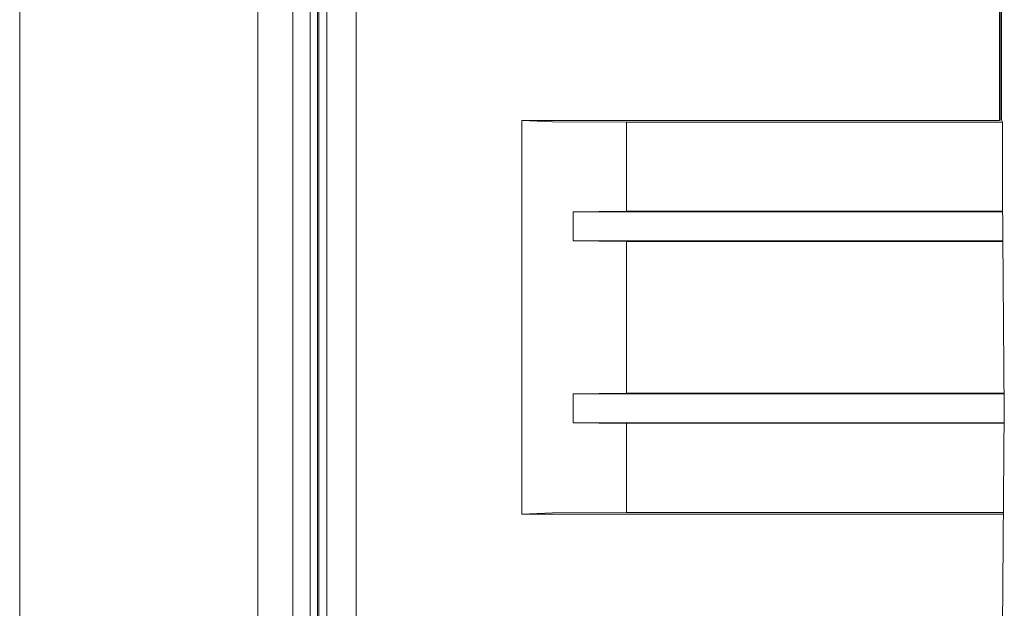
# Model space of a CAD drawing. Units: inches. Extents: x 0.75 to 7.84, y -6.62 to -4.69.
# Drawn here: x 4.35 to 4.77, y -5.7 to -5.45 of the extents above; entities that cross this region are included whole.
import ezdxf

# ---------------------------------------------------------------- set-up
doc = ezdxf.new("R2010")
doc.units = ezdxf.units.IN
doc.header["$MEASUREMENT"] = 0
doc.layers.add('Layer 1', color=7, linetype='Continuous')

# ---------------------------------------------------------------- blocks, each defined once
blk = doc.blocks.new('block 73')
at = {"layer": 'Layer 1', "color": 7, "lineweight": 18}
blk.add_lwpolyline([(4.47903, -6.32975), (4.47903, -5.19095)], dxfattribs=at)
blk = doc.blocks.new('block 138')
at = {"layer": 'Layer 1', "color": 7, "lineweight": 18}
blk.add_lwpolyline([(4.49502, -5.25279), (4.49502, -6.2679)], dxfattribs=at)
blk = doc.blocks.new('block 140')
at = {"layer": 'Layer 1', "color": 7, "lineweight": 18}
blk.add_lwpolyline([(4.48253, -6.2679), (4.48253, -5.25279)], dxfattribs=at)
blk = doc.blocks.new('block 225')
at = {"layer": 'Layer 1', "color": 7, "lineweight": 18}
blk.add_lwpolyline([(4.61136, -5.53175), (4.77323, -5.53175)], dxfattribs=at)
blk = doc.blocks.new('block 226')
at = {"layer": 'Layer 1', "color": 7, "lineweight": 18}
blk.add_lwpolyline([(4.61136, -5.49347), (4.77307, -5.49347)], dxfattribs=at)
blk = doc.blocks.new('block 227')
at = {"layer": 'Layer 1', "color": 7, "lineweight": 18}
blk.add_lwpolyline([(4.61136, -5.53175), (4.61136, -5.49347)], dxfattribs=at)
blk = doc.blocks.new('block 236')
at = {"layer": 'Layer 1', "color": 7, "lineweight": 18}
blk.add_lwpolyline([(4.61136, -5.61001), (4.5995, -5.61007), (4.58847, -5.61023)], dxfattribs=at)
blk = doc.blocks.new('block 237')
at = {"layer": 'Layer 1', "color": 7, "lineweight": 18}
blk.add_lwpolyline([(4.77389, -5.61023), (4.58847, -5.61023)], dxfattribs=at)
blk = doc.blocks.new('block 238')
at = {"layer": 'Layer 1', "color": 7, "lineweight": 18}
blk.add_lwpolyline([(4.61136, -5.61001), (4.77389, -5.61001)], dxfattribs=at)
blk = doc.blocks.new('block 456')
at = {"layer": 'Layer 1', "color": 7, "lineweight": 18}
blk.add_lwpolyline([(4.61136, -5.66124), (4.77375, -5.66124)], dxfattribs=at)
blk = doc.blocks.new('block 457')
at = {"layer": 'Layer 1', "color": 7, "lineweight": 18}
blk.add_lwpolyline([(4.61136, -5.66124), (4.57954, -5.66146), (4.56635, -5.66203)], dxfattribs=at)
blk = doc.blocks.new('block 458')
at = {"layer": 'Layer 1', "color": 7, "lineweight": 18}
blk.add_lwpolyline([(4.77374, -5.66203), (4.56635, -5.66203)], dxfattribs=at)
blk = doc.blocks.new('block 478')
at = {"layer": 'Layer 1', "color": 7, "lineweight": 18}
blk.add_lwpolyline([(4.56635, -5.66203), (4.56635, -5.49268)], dxfattribs=at)
blk = doc.blocks.new('block 479')
at = {"layer": 'Layer 1', "color": 7, "lineweight": 18}
blk.add_lwpolyline([(4.56635, -5.49268), (4.77176, -5.49268)], dxfattribs=at)
blk = doc.blocks.new('block 480')
at = {"layer": 'Layer 1', "color": 7, "lineweight": 18}
blk.add_lwpolyline([(4.77176, -5.44367), (4.77176, -5.49268)], dxfattribs=at)
blk = doc.blocks.new('block 510')
at = {"layer": 'Layer 1', "color": 7, "lineweight": 18}
blk.add_lwpolyline([(4.58847, -5.54446), (4.5995, -5.54462), (4.61136, -5.54469)], dxfattribs=at)
blk = doc.blocks.new('block 511')
at = {"layer": 'Layer 1', "color": 7, "lineweight": 18}
blk.add_lwpolyline([(4.77344, -5.54469), (4.61136, -5.54469)], dxfattribs=at)
blk = doc.blocks.new('block 512')
at = {"layer": 'Layer 1', "color": 7, "lineweight": 18}
blk.add_lwpolyline([(4.58847, -5.54446), (4.77344, -5.54446)], dxfattribs=at)
blk = doc.blocks.new('block 554')
at = {"layer": 'Layer 1', "color": 7, "lineweight": 18}
blk.add_lwpolyline([(4.77238, -5.44337), (4.77238, -5.49238)], dxfattribs=at)
blk = doc.blocks.new('block 555')
at = {"layer": 'Layer 1', "color": 7, "lineweight": 18}
blk.add_lwpolyline([(4.77238, -5.49238), (4.77266, -5.49238)], dxfattribs=at)
blk = doc.blocks.new('block 585')
at = {"layer": 'Layer 1', "color": 7, "lineweight": 18}
blk.add_lwpolyline([(4.61136, -5.53175), (4.5995, -5.53181), (4.58847, -5.53197)], dxfattribs=at)
blk = doc.blocks.new('block 586')
at = {"layer": 'Layer 1', "color": 7, "lineweight": 18}
blk.add_lwpolyline([(4.77323, -5.53197), (4.58847, -5.53197)], dxfattribs=at)
blk = doc.blocks.new('block 587')
at = {"layer": 'Layer 1', "color": 7, "lineweight": 18}
blk.add_lwpolyline([(4.58847, -5.62272), (4.5995, -5.62288), (4.61136, -5.62294)], dxfattribs=at)
blk = doc.blocks.new('block 588')
at = {"layer": 'Layer 1', "color": 7, "lineweight": 18}
blk.add_lwpolyline([(4.7739, -5.62294), (4.61136, -5.62294)], dxfattribs=at)
blk = doc.blocks.new('block 589')
at = {"layer": 'Layer 1', "color": 7, "lineweight": 18}
blk.add_lwpolyline([(4.58847, -5.62272), (4.7739, -5.62272)], dxfattribs=at)
blk = doc.blocks.new('block 596')
at = {"layer": 'Layer 1', "color": 7, "lineweight": 18}
blk.add_lwpolyline([(4.77238, -5.49238), (4.77176, -5.49268)], dxfattribs=at)
blk = doc.blocks.new('block 597')
at = {"layer": 'Layer 1', "color": 7, "lineweight": 18}
blk.add_lwpolyline([(4.56635, -5.49268), (4.57954, -5.49324), (4.61136, -5.49347)], dxfattribs=at)
blk = doc.blocks.new('block 612')
at = {"layer": 'Layer 1', "color": 7, "lineweight": 18}
blk.add_lwpolyline([(4.58847, -5.61023), (4.58847, -5.62272)], dxfattribs=at)
blk = doc.blocks.new('block 638')
at = {"layer": 'Layer 1', "color": 7, "lineweight": 18}
blk.add_lwpolyline([(4.61136, -5.61001), (4.61136, -5.54469)], dxfattribs=at)
blk = doc.blocks.new('block 642')
at = {"layer": 'Layer 1', "color": 7, "lineweight": 18}
blk.add_lwpolyline([(4.58847, -5.53197), (4.58847, -5.54446)], dxfattribs=at)
blk = doc.blocks.new('block 643')
at = {"layer": 'Layer 1', "color": 7, "lineweight": 18}
blk.add_lwpolyline([(4.61136, -5.66124), (4.61136, -5.62294)], dxfattribs=at)
blk = doc.blocks.new('block 673')
at = {"layer": 'Layer 1', "color": 7, "lineweight": 18}
blk.add_lwpolyline([(4.47842, -5.19092), (4.47842, -6.32978)], dxfattribs=at)
blk = doc.blocks.new('block 736')
at = {"layer": 'Layer 1', "color": 7, "lineweight": 18}
blk.add_lwpolyline([(4.77266, -5.42915), (4.77266, -5.49241)], dxfattribs=at)
blk = doc.blocks.new('block 2073')
at = {"layer": 'Layer 1', "color": 7, "lineweight": 18}
blk.add_lwpolyline([(4.77307, -5.49322), (4.77307, -5.52409)], dxfattribs=at)
blk = doc.blocks.new('block 2075')
at = {"layer": 'Layer 1', "color": 7, "lineweight": 18}
blk.add_lwpolyline([(4.77307, -5.49322), (4.77266, -5.49241)], dxfattribs=at)
blk = doc.blocks.new('block 2198')
at = {"layer": 'Layer 1', "color": 7, "lineweight": 18}
blk.add_lwpolyline([(4.77307, -5.7111), (4.7739, -5.61759), (4.77307, -5.52409)], dxfattribs=at)
blk = doc.blocks.new('block 3044')
at = {"layer": 'Layer 1', "color": 7, "lineweight": 18}
blk.add_lwpolyline([(4.35034, -5.09785), (4.35034, -6.42285)], dxfattribs=at)
blk = doc.blocks.new('block 3046')
at = {"layer": 'Layer 1', "color": 7, "lineweight": 18}
blk.add_lwpolyline([(4.45285, -5.29034), (4.45285, -6.23035)], dxfattribs=at)
blk = doc.blocks.new('block 3050')
at = {"layer": 'Layer 1', "color": 7, "lineweight": 18}
blk.add_lwpolyline([(4.46785, -6.23035), (4.46785, -5.29034)], dxfattribs=at)
blk = doc.blocks.new('block 3495')
at = {"layer": 'Layer 1', "color": 7, "lineweight": 18}
blk.add_lwpolyline([(4.47534, -5.18534), (4.47534, -6.33534)], dxfattribs=at)
blk = doc.blocks.new('block 3')
at = {"layer": 'Layer 1'}
for name in ['block 3044', 'block 3495', 'block 673', 'block 73', 'block 140', 'block 138', 'block 3046', 'block 3050', 'block 736', 'block 480', 'block 554', 'block 478', 'block 479', 'block 597', 'block 226', 'block 227', 'block 596', 'block 555', 'block 2075', 'block 2073', 'block 2198', 'block 585', 'block 586', 'block 642', 'block 225', 'block 510', 'block 512', 'block 511', 'block 638', 'block 236', 'block 237', 'block 612', 'block 238', 'block 587', 'block 589', 'block 588', 'block 643', 'block 457', 'block 458', 'block 456']:
    blk.add_blockref(name, (0, 0), dxfattribs=at)

msp = doc.modelspace()

# ---------------------------------------------------------------- block references
at = {"layer": 'Layer 1'}
msp.add_blockref('block 3', (0, 0), dxfattribs=at)

doc.saveas('drawing.dxf')
